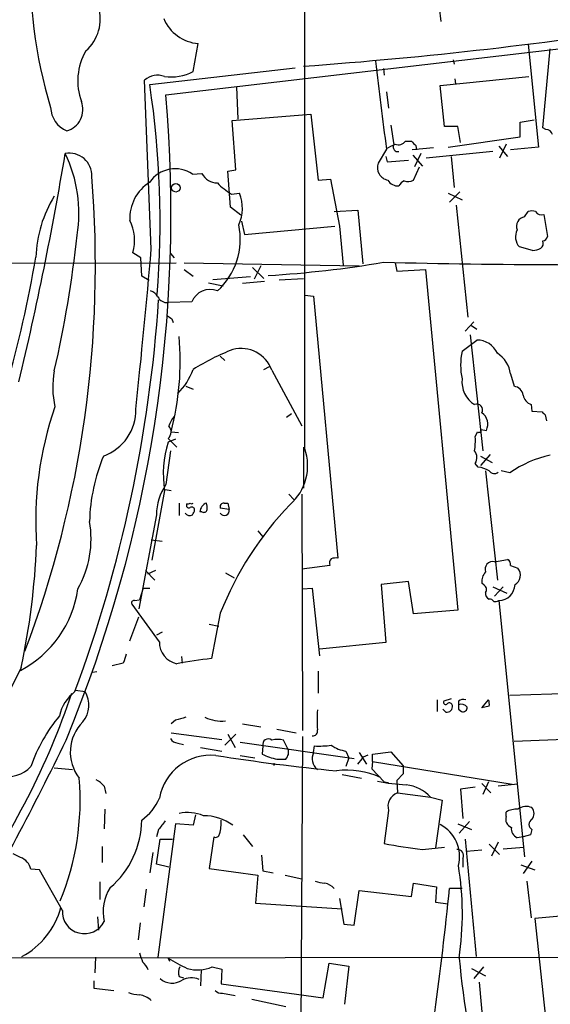
# Model space of a CAD drawing. Extents: x 0 to 1080, y 0 to 889.
# Drawn here: x 343 to 404, y 371 to 485 of the extents above; entities that cross this region are included whole.
import ezdxf

# ---------------------------------------------------------------- set-up
doc = ezdxf.new("R2010")
doc.units = 0
doc.header["$MEASUREMENT"] = 0
doc.layers.add('MAIN', color=5, linetype='CONTINUOUS')

msp = doc.modelspace()

# ---------------------------------------------------------------- linework, layer by layer
at = {"layer": 'MAIN'}
for p, q in [((390.9907, 486.2407), (391.16, 484.6321)), ((359.4947, 476.1654), (433.1547, 484.8014)), ((362.6273, 478.8747), (363.22, 482.0921)), ((401.2353, 482.0074), (402.4207, 470.1541)), ((402.9287, 472.3554), (403.7753, 481.4994)), ((392.5993, 480.2294), (392.684, 479.7214)), ((357.632, 477.3507), (374.396, 479.2981)), ((384.556, 479.2134), (384.6407, 478.4514)), ((391.0753, 477.2661), (401.32, 478.2821)), ((357.8013, 458.3854), (357.0393, 477.8587)), ((367.6227, 477.0967), (367.792, 473.3714)), ((391.5833, 472.5247), (391.0753, 477.2661)), ((392.7687, 478.0281), (392.8533, 477.4354)), ((384.8947, 476.5041), (385.1487, 474.6414)), ((367.1147, 473.2021), (376.174, 473.9641)), ((376.174, 473.9641), (377.0207, 466.3441)), ((367.538, 467.5294), (367.1147, 473.2021)), ((385.4027, 472.6941), (385.7413, 470.4081)), ((393.1073, 472.5247), (391.5833, 472.5247)), ((393.446, 470.6621), (393.1073, 472.5247)), ((400.304, 473.0327), (401.9127, 473.2867)), ((400.304, 471.3394), (400.304, 473.0327)), ((403.2673, 472.1861), (402.9287, 472.3554)), ((387.096, 470.8314), (387.7733, 470.8314)), ((388.2813, 470.3234), (388.366, 469.8154)), ((392.0067, 470.1541), (400.304, 471.3394)), ((397.8487, 470.2387), (398.8647, 469.0534)), ((398.6953, 470.4927), (397.9333, 468.8841)), ((384.8947, 469.9001), (383.9633, 468.2914)), ((390.3133, 470.0694), (387.858, 469.8154)), ((387.9427, 469.2227), (389.0433, 467.9527)), ((388.874, 469.3921), (388.112, 467.8681)), ((397.1713, 469.6461), (389.4667, 468.8841)), ((402.4207, 470.1541), (399.2033, 469.8154)), ((384.81, 469.0534), (384.9793, 468.4607)), ((384.9793, 468.4607), (387.4347, 468.6301)), ((392.3453, 469.0534), (392.684, 465.4974)), ((362.5427, 467.0214), (363.6433, 467.1061)), ((366.6067, 467.3601), (367.538, 467.5294)), ((366.9453, 463.2114), (366.6067, 467.3601)), ((388.0273, 466.3441), (388.7047, 467.8681)), ((377.0207, 466.3441), (378.46, 466.4287)), ((378.46, 466.4287), (379.476, 461.0101)), ((367.03, 464.7354), (367.9613, 464.8201)), ((392.0067, 464.8201), (393.6153, 464.0581)), ((393.3613, 464.9894), (392.176, 463.8041)), ((392.938, 463.4654), (394.2927, 450.5114)), ((368.1307, 462.2801), (366.9453, 463.2114)), ((378.8833, 462.7034), (381.5927, 462.8727)), ((381.5927, 462.8727), (382.1853, 456.6921)), ((400.812, 462.1107), (401.2353, 462.7034)), ((403.0133, 462.3647), (403.4367, 459.8247)), ((368.2153, 461.6027), (368.554, 460.0787)), ((368.554, 460.0787), (378.968, 461.0101)), ((379.476, 461.0101), (379.8993, 456.5227)), ((356.616, 457.3694), (355.6847, 457.9621)), ((360.0027, 457.8774), (360.426, 457.3694)), ((401.7433, 458.2161), (400.2193, 458.6394)), ((313.0973, 456.6921), (360.68, 456.7767)), ((356.7007, 455.2527), (356.616, 457.3694)), ((361.6113, 456.7767), (381.762, 456.4381)), ((385.9107, 456.7767), (386.08, 455.8454)), ((361.6113, 456.0147), (362.6273, 455.2527)), ((369.4853, 456.2687), (370.7553, 454.9987)), ((370.4167, 456.4381), (369.6547, 454.9141)), ((386.08, 455.8454), (389.382, 456.0147)), ((389.382, 456.0147), (393.1073, 416.7294)), ((357.5473, 454.7447), (356.7007, 455.2527)), ((364.4053, 454.4907), (366.0987, 454.1521)), ((369.2313, 455.1681), (364.9133, 454.8294)), ((370.84, 454.6601), (368.3, 454.4061)), ((372.5333, 454.8294), (375.3273, 454.9987)), ((362.458, 452.2894), (359.7487, 452.2047)), ((375.4967, 453.0514), (376.5127, 452.9667)), ((376.5127, 452.9667), (379.3067, 422.7407)), ((360.172, 450.3421), (360.3413, 449.9187)), ((394.97, 450.0034), (393.954, 448.9027)), ((394.716, 449.5801), (395.3087, 449.1567)), ((393.6153, 446.6167), (395.3087, 447.8867)), ((394.5467, 448.4794), (395.986, 435.1021)), ((365.76, 446.0241), (366.268, 445.5161)), ((370.7553, 444.5001), (371.4327, 444.8387)), ((371.6867, 444.4154), (375.158, 437.9807)), ((399.2033, 443.9921), (399.6267, 442.5527)), ((361.7807, 442.5527), (362.6273, 442.2141)), ((401.574, 440.4361), (401.6587, 439.6741)), ((401.6587, 439.6741), (402.844, 439.5894)), ((373.38, 438.9967), (373.9727, 439.4201)), ((403.1827, 439.2507), (403.352, 438.5734)), ((360.0873, 437.3034), (360.934, 437.2187)), ((395.1393, 436.7107), (395.3933, 437.3034)), ((395.8167, 437.5574), (396.4093, 437.4727)), ((359.7487, 436.5414), (360.0873, 436.2027)), ((360.5953, 436.4567), (359.7487, 436.1181)), ((360.0873, 436.2027), (360.7647, 435.5254)), ((360.0027, 435.1021), (359.4947, 431.2074)), ((375.3273, 435.5254), (375.3273, 430.7841)), ((396.8327, 434.6787), (395.732, 433.4087)), ((395.732, 434.5094), (397.0867, 433.7474)), ((395.478, 433.2394), (395.1393, 433.6627)), ((396.3247, 432.8161), (397.6793, 420.2007)), ((399.1187, 432.5621), (398.1027, 432.8161)), ((359.3253, 430.5301), (357.886, 422.4867)), ((359.156, 430.6994), (360.0873, 430.5301)), ((373.634, 430.1067), (374.2267, 429.5141)), ((375.158, 430.1067), (375.2427, 402.8441)), ((361.0187, 429.0907), (361.0187, 427.6514)), ((361.8653, 429.0061), (361.8653, 428.8367)), ((366.776, 428.3287), (365.76, 428.4981)), ((366.1833, 429.0907), (366.6067, 429.0907)), ((366.6067, 429.0907), (366.776, 428.3287)), ((358.394, 427.7361), (356.362, 416.8987)), ((363.6433, 428.0747), (363.3893, 428.0747)), ((357.8013, 424.8574), (359.0713, 424.6881)), ((370.078, 425.8734), (370.6707, 425.1961)), ((397.3407, 422.3174), (398.8647, 422.5714)), ((378.3753, 421.8941), (375.158, 421.4707)), ((399.2033, 421.8941), (400.05, 421.5554)), ((357.124, 421.3014), (358.2247, 420.2007)), ((358.3093, 421.3014), (357.378, 420.8781)), ((366.3527, 421.0474), (367.3687, 420.4547)), ((356.87, 419.2694), (356.4467, 417.9147)), ((356.87, 419.2694), (357.632, 419.2694)), ((375.2427, 419.1847), (376.3433, 419.2694)), ((376.3433, 419.2694), (377.19, 411.4801)), ((387.4347, 420.0314), (384.302, 419.6927)), ((384.302, 419.6927), (384.81, 413.0041)), ((388.0273, 416.3061), (387.4347, 420.0314)), ((396.1553, 419.6081), (395.9013, 419.8621)), ((397.1713, 419.4387), (398.78, 418.6767)), ((398.3567, 419.4387), (397.3407, 418.3381)), ((358.7327, 413.0887), (355.6, 417.4067)), ((355.854, 417.8301), (356.4467, 417.9147)), ((397.8487, 417.8301), (400.812, 388.2814)), ((355.346, 413.1734), (356.362, 415.9674)), ((365.76, 416.3907), (364.744, 411.1414)), ((393.1073, 416.7294), (388.0273, 416.3061)), ((364.49, 415.1207), (365.5907, 414.8667)), ((359.0713, 414.1894), (358.394, 413.8507)), ((384.81, 413.0041), (377.19, 412.2421)), ((361.2727, 411.3954), (361.3573, 410.6334)), ((342.8153, 410.1254), (335.534, 395.7321)), ((354.584, 410.6334), (353.314, 410.2947)), ((351.536, 409.6174), (351.028, 409.5327)), ((377.0207, 409.7021), (377.0207, 407.1621)), ((349.0807, 407.5007), (350.1813, 407.3314)), ((399.1187, 406.9081), (417.6607, 407.5854)), ((390.7367, 406.4001), (390.7367, 405.0454)), ((392.3453, 406.4847), (391.4987, 406.2307)), ((393.192, 406.2307), (393.192, 405.8074)), ((395.9013, 405.4687), (396.6633, 406.4001)), ((396.748, 405.6381), (395.9013, 405.4687)), ((391.7527, 404.9607), (391.414, 405.2994)), ((393.192, 405.2994), (393.5307, 405.0454)), ((360.5953, 404.0294), (360.0873, 403.6061)), ((368.3, 403.6061), (370.4167, 403.2674)), ((360.0873, 402.5901), (365.9293, 401.8281)), ((367.538, 402.4207), (366.268, 401.1507)), ((366.6067, 402.4207), (367.4533, 400.8967)), ((372.2793, 403.0134), (374.4807, 402.5901)), ((375.2427, 402.1667), (374.9887, 357.2934)), ((417.83, 402.3361), (399.6267, 401.5741)), ((360.8493, 401.4047), (361.5267, 401.2354)), ((368.046, 401.4894), (381.1693, 399.6267)), ((370.6707, 401.0661), (370.586, 400.1347)), ((373.5493, 400.7274), (373.0413, 401.7434)), ((376.5127, 400.3041), (376.5973, 401.0661)), ((363.474, 400.8967), (365.9293, 400.4734)), ((368.046, 399.9654), (369.7393, 399.7114)), ((380.238, 400.4734), (380.5767, 399.7114)), ((381.762, 400.3041), (382.6087, 398.9494)), ((382.27, 399.7961), (382.778, 400.0501)), ((383.286, 400.1347), (385.4027, 400.3887)), ((383.286, 399.2881), (383.286, 400.1347)), ((385.4027, 400.3887), (386.842, 398.7801)), ((372.2793, 399.5421), (373.2953, 399.5421)), ((380.5767, 399.7114), (380.238, 398.6954)), ((383.286, 399.2881), (383.2013, 398.4414)), ((383.286, 399.2881), (399.3727, 396.6634)), ((386.842, 398.7801), (386.842, 397.8487)), ((346.6253, 398.5261), (348.742, 398.3567)), ((379.8147, 397.7641), (382.016, 397.3407)), ((383.2013, 398.4414), (384.6407, 396.9174)), ((386.842, 397.8487), (386.08, 397.0867)), ((352.3827, 396.4094), (352.552, 395.5627)), ((384.6407, 396.9174), (385.1487, 396.8327)), ((386.08, 397.0867), (386.1647, 395.6474)), ((395.9013, 396.7481), (396.9173, 395.6474)), ((396.6633, 396.9174), (395.986, 395.4781)), ((400.05, 396.6634), (397.764, 396.4094)), ((386.1647, 395.6474), (389.9747, 395.1394)), ((395.1393, 396.3247), (393.446, 396.0707)), ((393.446, 396.0707), (393.7, 392.6841)), ((389.9747, 395.1394), (391.3293, 394.8007)), ((391.3293, 394.8007), (390.5673, 389.2974)), ((352.4673, 393.7847), (352.3827, 391.4987)), ((362.8813, 393.1074), (362.6273, 391.9221)), ((385.1487, 393.6154), (384.6407, 389.8054)), ((398.6953, 392.9381), (398.6953, 393.4461)), ((360.5953, 392.0914), (358.5633, 376.6821)), ((362.6273, 391.9221), (360.5953, 392.0914)), ((393.1073, 392.0914), (394.716, 391.4141)), ((394.462, 392.3454), (393.2767, 390.9907)), ((358.648, 391.4141), (358.394, 390.5674)), ((368.3847, 390.8214), (369.4853, 389.4667)), ((401.4893, 390.8214), (400.6427, 390.5674)), ((401.6587, 391.4141), (401.4893, 390.8214)), ((358.394, 387.4347), (358.8173, 390.3134)), ((358.8173, 390.3134), (360.2567, 390.3134)), ((364.998, 390.5674), (364.49, 386.9267)), ((393.954, 390.3134), (395.224, 376.7667)), ((396.748, 389.7207), (397.9333, 388.5354)), ((397.764, 389.9747), (397.002, 388.3661)), ((400.6427, 390.5674), (399.9653, 390.4827)), ((342.7307, 388.1967), (341.884, 388.6201)), ((352.1287, 389.4667), (352.1287, 387.6041)), ((357.9707, 388.7894), (357.632, 386.4187)), ((370.5013, 388.4507), (370.6707, 386.6727)), ((389.0433, 389.1281), (391.5833, 389.3821)), ((395.9013, 389.0434), (394.1233, 388.8741)), ((398.3567, 389.2127), (400.7273, 389.3821)), ((359.8333, 387.0961), (358.394, 387.4347)), ((393.7, 388.1121), (393.7, 387.0961)), ((400.3887, 387.3501), (401.9973, 386.7574)), ((401.6587, 387.7734), (400.6427, 386.3341)), ((344.932, 386.7574), (343.916, 386.8421)), ((347.5567, 382.1007), (344.932, 386.7574)), ((364.49, 386.9267), (370.078, 386.1647)), ((370.6707, 386.6727), (371.856, 386.4187)), ((351.8747, 385.4027), (351.8747, 383.3707)), ((370.078, 386.1647), (369.824, 382.9474)), ((373.2107, 386.1647), (375.158, 385.7414)), ((387.7733, 383.7094), (388.0273, 385.2334)), ((388.0273, 385.2334), (390.652, 384.8101)), ((401.066, 385.4874), (401.574, 381.2541)), ((357.2087, 384.5561), (356.9547, 382.5241)), ((381.1693, 380.4074), (381.762, 384.3867)), ((381.762, 384.3867), (387.7733, 383.7094)), ((390.652, 384.8101), (390.5673, 383.0321)), ((393.6153, 384.6407), (392.176, 384.6407)), ((369.824, 382.9474), (379.8147, 382.2701)), ((379.476, 383.4554), (379.984, 380.4921)), ((390.5673, 383.0321), (392.0067, 382.8627)), ((351.6207, 381.3387), (351.7053, 379.8147)), ((356.5313, 380.6614), (356.2773, 378.7141)), ((379.984, 380.4921), (381.1693, 380.4074)), ((404.9607, 381.4234), (401.9973, 381.1694)), ((401.9973, 381.1694), (403.5213, 366.8607)), ((318.008, 376.5974), (458.0467, 376.7667)), ((351.3667, 376.6821), (351.282, 374.9041)), ((359.7487, 376.5974), (359.918, 376.2587)), ((377.6133, 372.0254), (378.2907, 376.0047)), ((378.2907, 376.0047), (380.5767, 375.6661)), ((363.5587, 375.2427), (363.474, 373.3801)), ((364.8287, 375.5814), (365.9293, 375.3274)), ((365.9293, 375.3274), (365.8447, 373.6341)), ((380.5767, 375.6661), (380.0687, 371.2634)), ((394.716, 375.4121), (396.3247, 374.5654)), ((396.0707, 375.5814), (394.97, 374.2267)), ((351.1973, 373.9727), (351.1973, 373.1261)), ((361.0187, 374.4807), (361.5267, 374.3114)), ((395.5627, 373.8034), (396.748, 361.1034)), ((351.1973, 373.1261), (353.4833, 372.8721)), ((365.8447, 373.6341), (377.6133, 372.0254)), ((366.014, 372.5334), (367.4533, 372.2794)), ((369.4007, 371.8561), (373.2953, 371.0094))]:
    msp.add_line(p, q, dxfattribs=at)
for centre, radius in [((360.6252, 465.4617), 0.4956), ((371.9406, 398.9494), 0.0846)]:
    msp.add_circle(centre, radius, dxfattribs=at)
for centre, radius, start, end in [((-14232.6003, 457.8327), 14608.1143, 359.91184255, 0.40000138), ((397.8611, 490.4704), 54.0051, 177.300303, 196.949807), ((347.0848, 484.8906), 4.8381, 311.111506, 17.251093), ((363.609, 486.8196), 4.7435, 202.9407, 265.296042), ((335.4671, 1017.2049), 539.2128, 274.23934, 278.767925), ((356.2407, 477.7828), 6.9056, 149.905832, 200.155077), ((2924.2453, 792.4783), 2559.7574, 187.0104243, 187.2396085), ((358.5186, 476.2545), 2.1822, 68.304392, 132.68045), ((360.045, 483.7678), 5.5327, 262.525731, 297.822545), ((253.0283, 461.571), 105.7872, 355.42669, 8.578514), ((200.9568, 462.5929), 159.1178, 337.516469, 4.893186), ((347.3602, 474.4856), 2.5675, 285.926084, 20.945224), ((349.2969, 474.8588), 3.0977, 182.455167, 246.560729), ((403.3027, 471.4454), 0.7415, 11.51299, 92.736234), ((258.4127, 724.2187), 283.9588, 296.450451, 296.679652), ((386.2009, 470.1541), 0.5251, 151.072569, 284.681922), ((386.2916, 471.4031), 0.9869, 247.296174, 324.59798), ((515.0272, 597.5773), 179.6053, 224.885409, 225.114592), ((-45.9273, 535.4635), 399.3265, 346.620691, 350.476212), ((348.386, 466.8798), 2.5598, 357.483321, 101.051817), ((333.8277, 462.5676), 15.6356, 350.526412, 25.879037), ((385.2907, 467.757), 1.4309, 158.070702, 260.884578), ((360.5452, 464.1413), 3.5049, 55.256668, 146.219255), ((365.4387, 468.0199), 2.0146, 206.974609, 269.505127), ((225.5482, 456.4725), 125.817, 339.294519, 4.69344), ((360.168, 461.9785), 4.8308, 121.665933, 183.454704), ((371.6768, 472.2753), 8.8568, 225.065871, 238.354694), ((386.2313, 467.0034), 1.3406, 209.458095, 274.393461), ((387.6461, 464.9473), 1.4964, 118.735138, 151.264862), ((387.3878, 467.4604), 1.2865, 248.996703, 299.807303), ((363.8115, 463.0952), 4.494, 334.766983, 22.570633), ((358.8549, 456.9655), 14.3545, 148.426518, 178.049386), ((401.6586, 461.6877), 1.1004, 67.370923, 112.624271), ((402.7654, 463.1329), 0.8072, 212.148346, 287.885016), ((350.6407, 459.3816), 5.2399, 344.282152, 26.106847), ((360.0798, 459.4862), 7.9786, 312.026605, 12.252295), ((400.9937, 461.0125), 1.1131, 99.394626, 202.491572), ((401.4668, 459.7923), 1.6987, 152.117984, 222.743136), ((220.567, 473.5058), 129.3904, 346.968828, 354.005914), ((402.2373, 459.0627), 0.7366, 306.431156, 20.171846), ((402.8437, 459.9097), 0.5991, 278.157154, 351.842846), ((-539.6153, 535.5197), 900.7254, 353.9078782, 355.0874158), ((401.1932, 462.0681), 3.8911, 278.127395, 292.379735), ((202.4786, 481.8983), 144.1182, 344.156592, 350.234733), ((363.899, 578.3035), 123.1864, 273.427286, 279.653476), ((409.1069, 1519.9097), 1063.3318, 268.677, 270.8395905), ((357.4062, 452.3036), 1.2936, 26.56307, 76.111999), ((364.5855, 451.4175), 2.2992, 68.68356, 157.715017), ((197.8014, 463.2452), 161.2022, 339.704927, 356.193481), ((359.6464, 453.4015), 1.2012, 205.620021, 274.885649), ((444.5679, 577.5113), 152.6259, 236.200557, 236.42974), ((328.7123, 445.5011), 32.4283, 345.357042, 4.969297), ((395.3374, 445.3256), 2.5613, 23.885945, 90.642037), ((376.1937, 423.0823), 25.3529, 110.779235, 122.350867), ((368.1628, 443.1776), 3.7349, 19.354261, 104.949698), ((401.0874, 445.008), 7.6433, 167.850008, 192.14926), ((395.8343, 443.5014), 3.4046, 8.286945, 57.1856), ((356.6879, 442.461), 10.2348, 169.474089, 192.865381), ((355.2194, 447.2515), 7.9024, 315.433223, 339.624283), ((396.6972, 443.0652), 3.1, 173.811052, 238.005392), ((399.4574, 441.3674), 1.1973, 8.128749, 81.871251), ((402.1473, 441.8655), 1.5401, 192.327049, 248.145396), ((384.3746, 427.0589), 39.8853, 160.790506, 184.139032), ((350.409, 439.798), 5.6158, 289.655883, 1.327476), ((395.3227, 439.8293), 0.6634, 330.707168, 113.829186), ((487.7133, 524.12), 119.7841, 224.885442, 225.114558), ((363.1867, 436.8849), 3.5279, 141.493136, 161.904015), ((394.9891, 438.1971), 1.5943, 332.975281, 55.099835), ((359.0593, 437.3041), 1.028, 312.110241, 41.158662), ((395.5627, 437.501), 0.2603, 229.39393, 12.519254), ((386.2534, 436.3715), 8.8924, 351.7929, 2.186081), ((371.8309, 432.3926), 12.6435, 162.863054, 188.470983), ((369.851, 433.4017), 5.9744, 311.417151, 19.094573), ((394.05, 434.3209), 1.2727, 328.857897, 37.866692), ((371.8853, 426.3884), 21.2041, 157.480841, 178.417173), ((406.2468, 422.5787), 12.267, 101.6233, 125.526656), ((394.8004, 429.0895), 4.2048, 62.40748, 80.72652), ((397.3219, 433.1264), 0.6524, 208.399492, 312.664214), ((364.7298, 427.6373), 6.3366, 145.707792, 179.106606), ((362.1194, 428.7804), 0.2603, 167.50701, 310.575031), ((361.9924, 429.4716), 0.4826, 254.728219, 307.879149), ((362.458, 429.2178), 0.2117, 216.896962, 323.103038), ((362.4581, 428.2864), 0.3413, 7.120851, 119.757374), ((361.8397, 428.3881), 0.9588, 317.155503, 356.448267), ((364.6168, 427.9478), 1.234, 112.160931, 174.097681), ((363.855, 428.3993), 0.3875, 236.88812, 349.502061), ((362.6711, 428.5405), 1.5791, 352.29219, 20.390429), ((366.1495, 428.6674), 0.4247, 85.434686, 203.492649), ((401.5022, 402.295), 38.4213, 136.130997, 158.477144), ((366.2257, 428.2187), 0.5612, 213.930721, 11.303926), ((362.2181, 428.3145), 0.6633, 218.081055, 299.301285), ((339.2859, 424.9447), 11.5826, 330.178546, 10.090966), ((259.7794, 427.7697), 84.8898, 348.003648, 357.576503), ((379.0313, 422.1481), 0.7035, 133.767403, 201.16616), ((379.0949, 421.1743), 1.5807, 82.299482, 110.370222), ((398.5258, 421.9787), 0.6827, 352.88227, 60.239505), ((397.1618, 421.4426), 0.8928, 78.442155, 200.350997), ((399.123, 420.7618), 1.2203, 298.82293, 40.566664), ((397.3407, 420.0878), 1.457, 134.213042, 188.911499), ((336.9657, 420.8571), 12.4815, 297.50861, 352.299793), ((395.8357, 419.1039), 0.597, 324.992255, 57.630393), ((397.7702, 419.7712), 1.9427, 272.315836, 357.684164), ((396.9355, 418.6021), 0.6312, 165.382563, 252.71908), ((396.7905, 417.4494), 0.5516, 32.451277, 94.41862), ((355.7976, 417.5761), 0.2603, 77.480746, 220.60607), ((397.4255, 418.6757), 0.9456, 259.674018, 296.58673), ((361.2493, 413.0192), 2.5176, 178.418086, 258.902073), ((608.7606, 326.464), 267.7503, 161.448775, 161.677951), ((368.9369, 369.3362), 42.0149, 95.727392, 101.215926), ((264.4729, 435.5483), 88.8414, 324.504396, 341.36637), ((351.9359, 403.4978), 4.8311, 127.483772, 167.573331), ((347.6334, 405.7729), 2.9868, 320.176499, 31.4533), ((391.7104, 406.1037), 0.2469, 149.040224, 329.02828), ((391.8373, 405.6381), 0.6827, 262.88123, 7.11877), ((392.1337, 405.6521), 0.3875, 10.497939, 123.11188), ((520.1919, 405.5534), 127.0002, 179.885409, 180.114592), ((393.7848, 405.4684), 0.9657, 74.75633, 127.8703), ((393.5306, 405.0029), 0.8729, 39.09959, 112.825375), ((393.7152, 405.505), 0.4952, 248.127696, 5.609274), ((395.1831, 405.8499), 1.5791, 352.29219, 20.390429), ((362.4239, 392.0886), 19.6518, 140.693423, 160.354864), ((445.861, 107.8556), 308.2031, 105.831433, 106.060621), ((365.9651, 408.6231), 4.6944, 245.011494, 274.736072), ((948.4355, 404.0717), 571.5006, 179.885408, 180.114592), ((353.4162, 400.3601), 4.9419, 134.909001, 217.66063), ((376.4652, 402.7427), 0.5062, 256.06533, 21.557599), ((78.7207, 530.7866), 298.5845, 329.551788, 334.393812), ((360.934, 402.5053), 1.1039, 212.469202, 265.599304), ((371.2812, 401.251), 0.6379, 50.527948, 196.849803), ((372.364, 399.0777), 2.7504, 75.743974, 104.256026), ((377.106, 411.8115), 10.7574, 267.289573, 277.685766), ((380.7703, 404.2595), 3.8233, 234.401002, 261.997057), ((364.6544, 393.976), 6.0191, 84.302099, 169.676167), ((405.5153, 659.294), 262.4356, 261.174733, 264.23133), ((373.4414, 405.5783), 6.147, 242.321076, 259.102644), ((372.4968, 400.3331), 1.124, 315.270346, 20.537549), ((377.9243, 399.5912), 1.5814, 153.204866, 231.320387), ((341.2245, 401.1596), 3.6492, 257.661248, 317.524372), ((170.2594, 568.6953), 271.0635, 321.228076, 321.457262), ((380.3849, 389.1905), 9.083, 65.043432, 97.894858), ((319.3422, 394.7955), 30.269, 337.478172, 4.82347), ((350.0111, 394.4608), 3.0695, 39.407873, 62.017332), ((388.5386, 420.2565), 23.7167, 258.6687, 266.717735), ((386.6662, 392.1484), 4.4601, 42.114687, 83.375794), ((386.7009, 394.1093), 1.6289, 109.219164, 197.650734), ((353.4713, 397.181), 5.6748, 304.685894, 337.994791), ((362.0105, 388.6924), 4.6904, 67.403721, 102.207633), ((363.7876, 387.1847), 5.8381, 54.239964, 89.753663), ((399.9313, 391.3805), 2.4072, 87.173492, 120.895178), ((401.0139, 392.3545), 1.7247, 68.045598, 123.97846), ((400.8825, 393.2768), 1.0302, 318.888367, 41.107443), ((346.3625, 392.6013), 10.3386, 310.377141, 359.520062), ((613.0288, 201.4223), 317.5004, 143.015518, 143.244701), ((360.9366, 392.2183), 4.917, 344.521984, 3.455893), ((389.1573, 388.3073), 4.167, 345.520558, 62.594956), ((399.6383, 392.6049), 1.0002, 160.539627, 249.497594), ((402.0079, 392.0067), 0.6879, 120.50524, 239.490532), ((365.2096, 390.9907), 0.4733, 243.440363, 349.703815), ((400.3945, 391.5141), 1.1171, 172.07661, 247.406174), ((397.1763, 456.6419), 68.0019, 259.377234, 263.131006), ((393.0735, 388.4282), 0.7017, 333.226814, 94.151351), ((342.1381, 386.4822), 1.814, 11.443734, 70.932797), ((358.7806, 381.6579), 34.8653, 351.654365, 9.255268), ((377.9312, 388.3888), 3.1589, 246.705668, 267.305524), ((377.3701, 383.149), 2.1248, 44.590057, 78.803235), ((357.3462, 381.9738), 5.0934, 147.300866, 192.969154), ((-79.5497, 433.2109), 474.2196, 352.380469, 354.121381), ((338.5186, 384.8437), 9.1888, 298.47779, 344.831726), ((350.0974, 381.951), 2.5451, 176.627987, 333.884978), ((610.6158, 461.332), 267.7346, 198.316967, 198.54615), ((355.4176, 374.4674), 2.1871, 20.761781, 51.292324), ((370.0334, 393.0611), 19.4121, 238.007413, 245.391796), ((518.8681, 388.7752), 126.1804, 185.538294, 192.786365), ((362.1618, 374.9464), 1.2344, 149.040224, 202.166027), ((363.1682, 379.2572), 4.0335, 252.420819, 294.310521), ((360.1976, 375.7969), 2.0906, 228.68259, 303.690828), ((362.42, 372.0535), 2.2682, 67.043204, 117.937718), ((356.6297, 376.5811), 4.221, 249.864971, 267.515164), ((365.9173, 373.5192), 0.9906, 220.787625, 275.602387), ((356.0655, 369.9086), 2.4849, 45.689688, 81.175653)]:
    msp.add_arc(centre, radius, start, end, dxfattribs=at)

doc.saveas('drawing.dxf')
